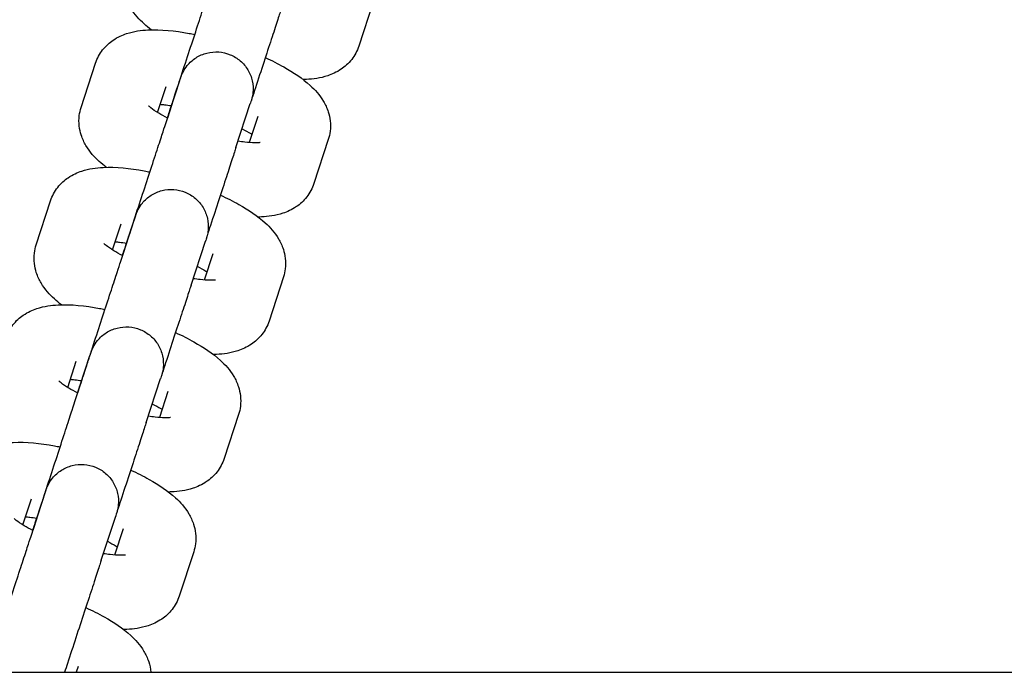
# Model space of a CAD drawing. Units: millimetres. Extents: x -7037 to 2533, y -2158 to 2142.
# Drawn here: x -3277 to -3211, y -966 to -922 of the extents above; entities that cross this region are included whole.
import ezdxf

# ---------------------------------------------------------------- set-up
doc = ezdxf.new("R2010")
doc.units = ezdxf.units.MM
doc.header["$LTSCALE"] = 40
doc.layers.add('SW_Toestellen', color=2, linetype='Continuous')

msp = doc.modelspace()

# ---------------------------------------------------------------- linework, layer by layer
at = {"layer": 'SW_Toestellen'}
for p, q in [((-3253.465, -920.562), (-3254.434, -923.528)), ((-3273.138, -927.655), (-3272.17, -924.689)), ((-3267.992, -928.003), (-3267.417, -926.241)), ((-3267.462, -928.815), (-3266.494, -925.849)), ((-3267.058, -927.541), (-3267.331, -928.374)), ((-3262.709, -930.367), (-3261.741, -927.401)), ((-3261.241, -928.269), (-3261.815, -930.027)), ((-3256.488, -929.821), (-3257.457, -932.787)), ((-3276.161, -936.913), (-3275.193, -933.947)), ((-3271.015, -937.261), (-3270.44, -935.499)), ((-3270.485, -938.073), (-3269.517, -935.108)), ((-3270.082, -936.799), (-3270.354, -937.632)), ((-3265.732, -939.625), (-3264.764, -936.659)), ((-3264.264, -937.528), (-3264.839, -939.286)), ((-3259.511, -939.079), (-3260.48, -942.045)), ((-3273.508, -947.332), (-3272.54, -944.366)), ((-3274.038, -946.52), (-3273.463, -944.758)), ((-3273.105, -946.058), (-3273.377, -946.891)), ((-3268.755, -948.884), (-3267.787, -945.918)), ((-3267.287, -946.786), (-3267.862, -948.545)), ((-3262.534, -948.338), (-3263.503, -951.304)), ((-3276.531, -956.591), (-3275.563, -953.625)), ((-3277.061, -955.778), (-3276.486, -954.016)), ((-3276.128, -955.316), (-3276.4, -956.15)), ((-3271.778, -958.143), (-3270.81, -955.177)), ((-3270.31, -956.045), (-3270.885, -957.803)), ((-3265.557, -957.597), (-3266.526, -960.563)), ((-3273.334, -965.303), (-3273.463, -965.7)), ((-4346.126, -965.7), (-208.749, -965.7))]:
    msp.add_line(p, q, dxfattribs=at)
for points, knots in [([(-3268.42, -922.432), (-3268.584, -922.307), (-3268.742, -922.175), (-3269.215, -921.743), (-3269.52, -921.42), (-3269.91, -920.758), (-3270.022, -920.529), (-3270.227, -919.893), (-3270.298, -919.438), (-3270.215, -918.764), (-3270.174, -918.577), (-3270.115, -918.396)], [5.6264841, 5.6264841, 5.6264841, 5.6264841, 5.7425302, 5.7425302, 5.9842556, 5.9842556, 6.0889221, 6.0889221, 6.2300724, 6.2300724, 6.2831853, 6.2831853, 6.2831853, 6.2831853]), ([(-3267.327, -928.375), (-3267.284, -928.243), (-3267.239, -928.105), (-3267.037, -927.489), (-3266.862, -926.955), (-3266.498, -925.845), (-3266.305, -925.255), (-3265.925, -924.095), (-3265.733, -923.51), (-3265.376, -922.418), (-3265.205, -921.898), (-3264.906, -920.985), (-3264.774, -920.581), (-3264.567, -919.949), (-3264.489, -919.708), (-3264.439, -919.556)], [1.411546, 1.411546, 1.411546, 1.411546, 1.466419, 1.466419, 1.649515, 1.649515, 1.832669, 1.832669, 2.01584, 2.01584, 2.199008, 2.199008, 2.382157, 2.382157, 2.560133, 2.560133, 2.560133, 2.560133]), ([(-3259.686, -921.108), (-3259.739, -921.271), (-3259.825, -921.533), (-3260.044, -922.204), (-3260.18, -922.618), (-3260.484, -923.547), (-3260.657, -924.074), (-3261.017, -925.174), (-3261.209, -925.762), (-3261.476, -926.577), (-3261.554, -926.813), (-3261.63, -927.047)], [0, 0, 0, 0, 0.1887734, 0.1887734, 0.372605, 0.372605, 0.5559501, 0.5559501, 0.7392302, 0.7392302, 0.8133007, 0.8133007, 0.8133007, 0.8133007]), ([(-3272.17, -924.689), (-3272.061, -924.355), (-3271.89, -924.046), (-3271.472, -923.51), (-3271.225, -923.296), (-3270.665, -922.914), (-3270.36, -922.783), (-3269.563, -922.52), (-3269.103, -922.463), (-3267.755, -922.396), (-3266.84, -922.492), (-3265.734, -922.697), (-3265.609, -922.722), (-3265.484, -922.748)], [0, 0, 0, 0, 0.097598, 0.097598, 0.206038, 0.206038, 0.352565, 0.352565, 0.615326, 0.615326, 1.112063, 1.112063, 1.174947, 1.174947, 1.174947, 1.174947]), ([(-3254.434, -923.528), (-3254.542, -923.861), (-3254.714, -924.171), (-3255.131, -924.707), (-3255.378, -924.921), (-3255.938, -925.302), (-3256.244, -925.434), (-3257.041, -925.697), (-3257.501, -925.753), (-3258.039, -925.78), (-3258.111, -925.783), (-3258.183, -925.784)], [3.1415927, 3.1415927, 3.1415927, 3.1415927, 3.2391907, 3.2391907, 3.3476308, 3.3476308, 3.4941577, 3.4941577, 3.7569191, 3.7569191, 3.7974713, 3.7974713, 3.7974713, 3.7974713]), ([(-3267.324, -928.377), (-3267.266, -928.2), (-3267.209, -928.028), (-3267.002, -927.396), (-3266.866, -926.979), (-3266.646, -926.308), (-3266.559, -926.046), (-3266.476, -925.792), (-3266.455, -925.729), (-3266.435, -925.667), (-3266.43, -925.652), (-3266.423, -925.632), (-3266.422, -925.628), (-3266.417, -925.613), (-3266.416, -925.61), (-3266.413, -925.603), (-3266.412, -925.599), (-3266.409, -925.592), (-3266.408, -925.587), (-3266.404, -925.576), (-3266.402, -925.571), (-3266.395, -925.551), (-3266.39, -925.537), (-3266.373, -925.495), (-3266.361, -925.466), (-3266.327, -925.384), (-3266.302, -925.332), (-3266.196, -925.125), (-3266.1, -924.978), (-3265.823, -924.637), (-3265.62, -924.456), (-3265.173, -924.17), (-3264.923, -924.062), (-3264.409, -923.931), (-3264.137, -923.907), (-3263.608, -923.945), (-3263.343, -924.007), (-3262.852, -924.21), (-3262.62, -924.353), (-3262.217, -924.699), (-3262.042, -924.908), (-3261.769, -925.363), (-3261.668, -925.616), (-3261.553, -926.134), (-3261.536, -926.406), (-3261.576, -926.801), (-3261.6, -926.933), (-3261.637, -927.072), (-3261.641, -927.087), (-3261.647, -927.108), (-3261.649, -927.115), (-3261.653, -927.127), (-3261.654, -927.134), (-3261.658, -927.144), (-3261.659, -927.149), (-3261.665, -927.168), (-3261.667, -927.174), (-3261.67, -927.184), (-3261.671, -927.187), (-3261.675, -927.199), (-3261.677, -927.206), (-3261.69, -927.245), (-3261.704, -927.289), (-3261.73, -927.368), (-3261.735, -927.384), (-3261.741, -927.401)], [1.041387, 1.041387, 1.041387, 1.041387, 1.105755, 1.105755, 1.289035, 1.289035, 1.472383, 1.472383, 1.563429, 1.563429, 1.610802, 1.610802, 1.628569, 1.628569, 1.632469, 1.632469, 1.634805, 1.634805, 1.637148, 1.637148, 1.639495, 1.639495, 1.644215, 1.644215, 1.653578, 1.653578, 1.670931, 1.670931, 1.723215, 1.723215, 1.80267, 1.80267, 1.882329, 1.882329, 1.961988, 1.961988, 2.041647, 2.041647, 2.121306, 2.121306, 2.200965, 2.200965, 2.280624, 2.280624, 2.360283, 2.360283, 2.399688, 2.399688, 2.404321, 2.404321, 2.406657, 2.406657, 2.409001, 2.409001, 2.411347, 2.411347, 2.420959, 2.420959, 2.430277, 2.430277, 2.458214, 2.458214, 2.542199, 2.542199, 2.561614, 2.561614, 2.561614, 2.561614]), ([(-3260.732, -924.305), (-3260.297, -924.504), (-3259.881, -924.714), (-3258.824, -925.308), (-3258.235, -925.699), (-3257.388, -926.474), (-3257.084, -926.797), (-3256.693, -927.459), (-3256.582, -927.688), (-3256.377, -928.324), (-3256.305, -928.779), (-3256.388, -929.452), (-3256.429, -929.64), (-3256.488, -929.821)], [1.967042, 1.967042, 1.967042, 1.967042, 2.201698, 2.201698, 2.600938, 2.600938, 2.842663, 2.842663, 2.947329, 2.947329, 3.08848, 3.08848, 3.141593, 3.141593, 3.141593, 3.141593]), ([(-3266.494, -925.849), (-3266.468, -925.771), (-3266.45, -925.715), (-3266.436, -925.671), (-3266.433, -925.662), (-3266.433, -925.662)], [0, 0, 0, 0, 0.091194, 0.091194, 0.1292781, 0.1292781, 0.1292781, 0.1292781]), ([(-3271.443, -931.691), (-3271.607, -931.565), (-3271.766, -931.434), (-3272.238, -931.002), (-3272.543, -930.679), (-3272.933, -930.016), (-3273.045, -929.788), (-3273.25, -929.151), (-3273.321, -928.697), (-3273.238, -928.023), (-3273.197, -927.836), (-3273.138, -927.655)], [5.6264841, 5.6264841, 5.6264841, 5.6264841, 5.7425302, 5.7425302, 5.9842556, 5.9842556, 6.0889221, 6.0889221, 6.2300724, 6.2300724, 6.2831853, 6.2831853, 6.2831853, 6.2831853]), ([(-3267.32, -928.379), (-3267.538, -928.268), (-3267.737, -928.157), (-3268.137, -927.916), (-3268.318, -927.789), (-3268.527, -927.623), (-3268.58, -927.57), (-3268.587, -927.563), (-3268.587, -927.562), (-3268.587, -927.562)], [5.2380226, 5.2380226, 5.2380226, 5.2380226, 5.4153162, 5.4153162, 5.6506271, 5.6506271, 5.8319023, 5.8319023, 5.8450965, 5.8450965, 5.8450965, 5.8450965]), ([(-3267.811, -927.448), (-3267.721, -927.455), (-3267.625, -927.464), (-3267.377, -927.493), (-3267.22, -927.515), (-3267.054, -927.541)], [0.8398242, 0.8398242, 0.8398242, 0.8398242, 0.9231881, 0.9231881, 1.0445315, 1.0445315, 1.0445315, 1.0445315]), ([(-3270.35, -937.634), (-3270.307, -937.501), (-3270.262, -937.364), (-3270.06, -936.748), (-3269.885, -936.214), (-3269.521, -935.103), (-3269.328, -934.514), (-3268.948, -933.354), (-3268.756, -932.769), (-3268.399, -931.677), (-3268.228, -931.156), (-3267.929, -930.243), (-3267.797, -929.84), (-3267.59, -929.208), (-3267.512, -928.967), (-3267.462, -928.815)], [1.411546, 1.411546, 1.411546, 1.411546, 1.466419, 1.466419, 1.649515, 1.649515, 1.832669, 1.832669, 2.01584, 2.01584, 2.199008, 2.199008, 2.382157, 2.382157, 2.560133, 2.560133, 2.560133, 2.560133]), ([(-3262.296, -929.102), (-3262.082, -929.211), (-3261.887, -929.32), (-3261.689, -929.439), (-3261.661, -929.456), (-3261.634, -929.473)], [2.0993115, 2.0993115, 2.0993115, 2.0993115, 2.2737236, 2.2737236, 2.3032041, 2.3032041, 2.3032041, 2.3032041]), ([(-3262.709, -930.367), (-3262.762, -930.53), (-3262.848, -930.791), (-3263.067, -931.463), (-3263.203, -931.876), (-3263.507, -932.806), (-3263.68, -933.333), (-3264.04, -934.433), (-3264.232, -935.02), (-3264.499, -935.836), (-3264.577, -936.071), (-3264.653, -936.306)], [0, 0, 0, 0, 0.1887734, 0.1887734, 0.372605, 0.372605, 0.5559501, 0.5559501, 0.7392302, 0.7392302, 0.8133007, 0.8133007, 0.8133007, 0.8133007]), ([(-3261.072, -930.025), (-3261.072, -930.025), (-3261.102, -930.031), (-3261.222, -930.042), (-3261.33, -930.047), (-3261.638, -930.042), (-3261.856, -930.028), (-3262.248, -929.983), (-3262.404, -929.961), (-3262.568, -929.935)], [3.5802599, 3.5802599, 3.5802599, 3.5802599, 3.7006051, 3.7006051, 3.8609401, 3.8609401, 4.0647807, 4.0647807, 4.1850368, 4.1850368, 4.1850368, 4.1850368]), ([(-3275.193, -933.947), (-3275.084, -933.614), (-3274.913, -933.304), (-3274.495, -932.769), (-3274.248, -932.554), (-3273.689, -932.173), (-3273.383, -932.042), (-3272.586, -931.778), (-3272.126, -931.722), (-3270.778, -931.655), (-3269.863, -931.751), (-3268.757, -931.956), (-3268.632, -931.981), (-3268.507, -932.007)], [6.283185, 6.283185, 6.283185, 6.283185, 6.380783, 6.380783, 6.489223, 6.489223, 6.63575, 6.63575, 6.898512, 6.898512, 7.395249, 7.395249, 7.458133, 7.458133, 7.458133, 7.458133]), ([(-3257.457, -932.787), (-3257.565, -933.12), (-3257.737, -933.43), (-3258.154, -933.965), (-3258.402, -934.18), (-3258.961, -934.561), (-3259.267, -934.692), (-3260.064, -934.956), (-3260.524, -935.012), (-3261.062, -935.039), (-3261.134, -935.041), (-3261.206, -935.043)], [3.1415927, 3.1415927, 3.1415927, 3.1415927, 3.2391907, 3.2391907, 3.3476308, 3.3476308, 3.4941577, 3.4941577, 3.7569191, 3.7569191, 3.7974713, 3.7974713, 3.7974713, 3.7974713]), ([(-3270.347, -937.636), (-3270.289, -937.458), (-3270.232, -937.286), (-3270.025, -936.655), (-3269.889, -936.238), (-3269.669, -935.567), (-3269.582, -935.305), (-3269.499, -935.05), (-3269.478, -934.988), (-3269.458, -934.925), (-3269.453, -934.911), (-3269.446, -934.891), (-3269.445, -934.887), (-3269.44, -934.872), (-3269.439, -934.868), (-3269.436, -934.861), (-3269.435, -934.858), (-3269.432, -934.85), (-3269.431, -934.846), (-3269.427, -934.835), (-3269.425, -934.829), (-3269.418, -934.81), (-3269.413, -934.796), (-3269.396, -934.753), (-3269.384, -934.724), (-3269.35, -934.643), (-3269.325, -934.59), (-3269.219, -934.384), (-3269.123, -934.236), (-3268.846, -933.895), (-3268.643, -933.715), (-3268.196, -933.429), (-3267.946, -933.321), (-3267.432, -933.19), (-3267.16, -933.166), (-3266.631, -933.204), (-3266.366, -933.266), (-3265.875, -933.469), (-3265.643, -933.611), (-3265.24, -933.958), (-3265.065, -934.166), (-3264.792, -934.622), (-3264.691, -934.875), (-3264.576, -935.393), (-3264.559, -935.665), (-3264.599, -936.06), (-3264.623, -936.191), (-3264.66, -936.331), (-3264.664, -936.346), (-3264.67, -936.366), (-3264.672, -936.373), (-3264.676, -936.386), (-3264.678, -936.392), (-3264.681, -936.403), (-3264.682, -936.407), (-3264.688, -936.427), (-3264.69, -936.433), (-3264.693, -936.442), (-3264.694, -936.445), (-3264.698, -936.457), (-3264.7, -936.465), (-3264.713, -936.503), (-3264.727, -936.548), (-3264.753, -936.627), (-3264.758, -936.643), (-3264.764, -936.659)], [1.041387, 1.041387, 1.041387, 1.041387, 1.105755, 1.105755, 1.289035, 1.289035, 1.472383, 1.472383, 1.563429, 1.563429, 1.610802, 1.610802, 1.628569, 1.628569, 1.632469, 1.632469, 1.634805, 1.634805, 1.637148, 1.637148, 1.639495, 1.639495, 1.644215, 1.644215, 1.653578, 1.653578, 1.670931, 1.670931, 1.723215, 1.723215, 1.80267, 1.80267, 1.882329, 1.882329, 1.961988, 1.961988, 2.041647, 2.041647, 2.121306, 2.121306, 2.200965, 2.200965, 2.280624, 2.280624, 2.360283, 2.360283, 2.399688, 2.399688, 2.404321, 2.404321, 2.406657, 2.406657, 2.409001, 2.409001, 2.411347, 2.411347, 2.420959, 2.420959, 2.430277, 2.430277, 2.458214, 2.458214, 2.542199, 2.542199, 2.561614, 2.561614, 2.561614, 2.561614]), ([(-3263.755, -933.563), (-3263.32, -933.763), (-3262.904, -933.973), (-3261.847, -934.567), (-3261.258, -934.958), (-3260.411, -935.732), (-3260.107, -936.055), (-3259.716, -936.718), (-3259.605, -936.946), (-3259.4, -937.583), (-3259.328, -938.037), (-3259.411, -938.711), (-3259.452, -938.898), (-3259.511, -939.079)], [8.250227, 8.250227, 8.250227, 8.250227, 8.484883, 8.484883, 8.884123, 8.884123, 9.125848, 9.125848, 9.230515, 9.230515, 9.371665, 9.371665, 9.424778, 9.424778, 9.424778, 9.424778]), ([(-3269.517, -935.108), (-3269.491, -935.03), (-3269.473, -934.973), (-3269.459, -934.93), (-3269.456, -934.92), (-3269.456, -934.92)], [0, 0, 0, 0, 0.091194, 0.091194, 0.1292781, 0.1292781, 0.1292781, 0.1292781]), ([(-3274.467, -940.95), (-3274.63, -940.824), (-3274.789, -940.693), (-3275.261, -940.26), (-3275.566, -939.937), (-3275.957, -939.275), (-3276.068, -939.046), (-3276.273, -938.41), (-3276.344, -937.955), (-3276.262, -937.282), (-3276.22, -937.094), (-3276.161, -936.913)], [5.6264841, 5.6264841, 5.6264841, 5.6264841, 5.7425302, 5.7425302, 5.9842556, 5.9842556, 6.0889221, 6.0889221, 6.2300724, 6.2300724, 6.2831853, 6.2831853, 6.2831853, 6.2831853]), ([(-3270.343, -937.638), (-3270.561, -937.526), (-3270.76, -937.416), (-3271.16, -937.175), (-3271.341, -937.048), (-3271.55, -936.882), (-3271.603, -936.829), (-3271.61, -936.821), (-3271.61, -936.821), (-3271.61, -936.821)], [5.2380226, 5.2380226, 5.2380226, 5.2380226, 5.4153162, 5.4153162, 5.6506271, 5.6506271, 5.8319023, 5.8319023, 5.8450965, 5.8450965, 5.8450965, 5.8450965]), ([(-3270.834, -936.707), (-3270.744, -936.714), (-3270.648, -936.723), (-3270.4, -936.751), (-3270.243, -936.773), (-3270.077, -936.8)], [7.1230095, 7.1230095, 7.1230095, 7.1230095, 7.2063734, 7.2063734, 7.3277168, 7.3277168, 7.3277168, 7.3277168]), ([(-3273.373, -946.892), (-3273.33, -946.76), (-3273.285, -946.622), (-3273.083, -946.007), (-3272.908, -945.472), (-3272.544, -944.362), (-3272.351, -943.772), (-3271.971, -942.612), (-3271.779, -942.028), (-3271.422, -940.936), (-3271.251, -940.415), (-3270.952, -939.502), (-3270.82, -939.098), (-3270.614, -938.466), (-3270.535, -938.226), (-3270.485, -938.073)], [1.411546, 1.411546, 1.411546, 1.411546, 1.466419, 1.466419, 1.649515, 1.649515, 1.832669, 1.832669, 2.01584, 2.01584, 2.199008, 2.199008, 2.382157, 2.382157, 2.560133, 2.560133, 2.560133, 2.560133]), ([(-3265.319, -938.36), (-3265.105, -938.47), (-3264.91, -938.578), (-3264.712, -938.698), (-3264.685, -938.715), (-3264.657, -938.731)], [8.3824968, 8.3824968, 8.3824968, 8.3824968, 8.5569089, 8.5569089, 8.5863894, 8.5863894, 8.5863894, 8.5863894]), ([(-3265.732, -939.625), (-3265.785, -939.789), (-3265.871, -940.05), (-3266.09, -940.721), (-3266.226, -941.135), (-3266.53, -942.064), (-3266.703, -942.591), (-3267.063, -943.692), (-3267.255, -944.279), (-3267.522, -945.094), (-3267.6, -945.33), (-3267.677, -945.564)], [0, 0, 0, 0, 0.1887734, 0.1887734, 0.372605, 0.372605, 0.5559501, 0.5559501, 0.7392302, 0.7392302, 0.8133007, 0.8133007, 0.8133007, 0.8133007]), ([(-3264.095, -939.284), (-3264.095, -939.284), (-3264.125, -939.289), (-3264.245, -939.3), (-3264.353, -939.305), (-3264.661, -939.3), (-3264.879, -939.286), (-3265.271, -939.241), (-3265.427, -939.22), (-3265.591, -939.193)], [3.5802599, 3.5802599, 3.5802599, 3.5802599, 3.7006051, 3.7006051, 3.8609401, 3.8609401, 4.0647807, 4.0647807, 4.1850368, 4.1850368, 4.1850368, 4.1850368]), ([(-3278.216, -943.206), (-3278.107, -942.873), (-3277.936, -942.563), (-3277.518, -942.027), (-3277.271, -941.813), (-3276.712, -941.432), (-3276.406, -941.3), (-3275.609, -941.037), (-3275.149, -940.981), (-3273.801, -940.913), (-3272.886, -941.01), (-3271.781, -941.215), (-3271.655, -941.239), (-3271.53, -941.265)], [0, 0, 0, 0, 0.097598, 0.097598, 0.206038, 0.206038, 0.352565, 0.352565, 0.615326, 0.615326, 1.112063, 1.112063, 1.174947, 1.174947, 1.174947, 1.174947]), ([(-3260.48, -942.045), (-3260.589, -942.379), (-3260.76, -942.688), (-3261.177, -943.224), (-3261.425, -943.438), (-3261.984, -943.82), (-3262.29, -943.951), (-3263.087, -944.214), (-3263.547, -944.271), (-3264.085, -944.297), (-3264.157, -944.3), (-3264.229, -944.302)], [3.1415927, 3.1415927, 3.1415927, 3.1415927, 3.2391907, 3.2391907, 3.3476308, 3.3476308, 3.4941577, 3.4941577, 3.7569191, 3.7569191, 3.7974713, 3.7974713, 3.7974713, 3.7974713]), ([(-3273.37, -946.895), (-3273.312, -946.717), (-3273.255, -946.545), (-3273.048, -945.913), (-3272.912, -945.496), (-3272.692, -944.826), (-3272.606, -944.563), (-3272.522, -944.309), (-3272.501, -944.246), (-3272.481, -944.184), (-3272.476, -944.169), (-3272.469, -944.15), (-3272.468, -944.146), (-3272.463, -944.13), (-3272.462, -944.127), (-3272.459, -944.12), (-3272.458, -944.117), (-3272.455, -944.109), (-3272.454, -944.104), (-3272.45, -944.094), (-3272.448, -944.088), (-3272.441, -944.069), (-3272.436, -944.054), (-3272.419, -944.012), (-3272.408, -943.983), (-3272.373, -943.901), (-3272.348, -943.849), (-3272.242, -943.642), (-3272.146, -943.495), (-3271.869, -943.154), (-3271.666, -942.973), (-3271.219, -942.688), (-3270.969, -942.579), (-3270.455, -942.449), (-3270.184, -942.424), (-3269.654, -942.462), (-3269.389, -942.525), (-3268.898, -942.727), (-3268.666, -942.87), (-3268.263, -943.216), (-3268.088, -943.425), (-3267.815, -943.88), (-3267.714, -944.133), (-3267.599, -944.652), (-3267.583, -944.924), (-3267.622, -945.318), (-3267.646, -945.45), (-3267.683, -945.59), (-3267.687, -945.604), (-3267.693, -945.625), (-3267.695, -945.632), (-3267.699, -945.645), (-3267.701, -945.651), (-3267.704, -945.661), (-3267.705, -945.666), (-3267.711, -945.685), (-3267.713, -945.691), (-3267.716, -945.701), (-3267.717, -945.704), (-3267.721, -945.716), (-3267.723, -945.723), (-3267.736, -945.762), (-3267.75, -945.807), (-3267.776, -945.885), (-3267.781, -945.901), (-3267.787, -945.918)], [1.041387, 1.041387, 1.041387, 1.041387, 1.105755, 1.105755, 1.289035, 1.289035, 1.472383, 1.472383, 1.563429, 1.563429, 1.610802, 1.610802, 1.628569, 1.628569, 1.632469, 1.632469, 1.634805, 1.634805, 1.637148, 1.637148, 1.639495, 1.639495, 1.644215, 1.644215, 1.653578, 1.653578, 1.670931, 1.670931, 1.723215, 1.723215, 1.80267, 1.80267, 1.882329, 1.882329, 1.961988, 1.961988, 2.041647, 2.041647, 2.121306, 2.121306, 2.200965, 2.200965, 2.280624, 2.280624, 2.360283, 2.360283, 2.399688, 2.399688, 2.404321, 2.404321, 2.406657, 2.406657, 2.409001, 2.409001, 2.411347, 2.411347, 2.420959, 2.420959, 2.430277, 2.430277, 2.458214, 2.458214, 2.542199, 2.542199, 2.561614, 2.561614, 2.561614, 2.561614]), ([(-3266.778, -942.822), (-3266.343, -943.022), (-3265.927, -943.231), (-3264.87, -943.825), (-3264.281, -944.216), (-3263.434, -944.991), (-3263.13, -945.314), (-3262.739, -945.976), (-3262.628, -946.205), (-3262.423, -946.841), (-3262.351, -947.296), (-3262.434, -947.97), (-3262.475, -948.157), (-3262.534, -948.338)], [1.967042, 1.967042, 1.967042, 1.967042, 2.201698, 2.201698, 2.600938, 2.600938, 2.842663, 2.842663, 2.947329, 2.947329, 3.08848, 3.08848, 3.141593, 3.141593, 3.141593, 3.141593]), ([(-3272.54, -944.366), (-3272.514, -944.288), (-3272.496, -944.232), (-3272.482, -944.188), (-3272.479, -944.179), (-3272.479, -944.179)], [0, 0, 0, 0, 0.091194, 0.091194, 0.1292781, 0.1292781, 0.1292781, 0.1292781]), ([(-3273.366, -946.896), (-3273.584, -946.785), (-3273.783, -946.675), (-3274.183, -946.433), (-3274.365, -946.306), (-3274.573, -946.141), (-3274.626, -946.088), (-3274.633, -946.08), (-3274.633, -946.08), (-3274.633, -946.08)], [5.2380226, 5.2380226, 5.2380226, 5.2380226, 5.4153162, 5.4153162, 5.6506271, 5.6506271, 5.8319023, 5.8319023, 5.8450965, 5.8450965, 5.8450965, 5.8450965]), ([(-3273.857, -945.965), (-3273.767, -945.972), (-3273.671, -945.982), (-3273.423, -946.01), (-3273.266, -946.032), (-3273.1, -946.059)], [0.8398242, 0.8398242, 0.8398242, 0.8398242, 0.9231881, 0.9231881, 1.0445315, 1.0445315, 1.0445315, 1.0445315]), ([(-3276.397, -956.151), (-3276.353, -956.019), (-3276.308, -955.881), (-3276.106, -955.265), (-3275.931, -954.731), (-3275.567, -953.621), (-3275.374, -953.031), (-3274.994, -951.871), (-3274.802, -951.286), (-3274.445, -950.194), (-3274.274, -949.673), (-3273.975, -948.761), (-3273.843, -948.357), (-3273.637, -947.725), (-3273.558, -947.484), (-3273.508, -947.332)], [1.411546, 1.411546, 1.411546, 1.411546, 1.466419, 1.466419, 1.649515, 1.649515, 1.832669, 1.832669, 2.01584, 2.01584, 2.199008, 2.199008, 2.382157, 2.382157, 2.560133, 2.560133, 2.560133, 2.560133]), ([(-3268.342, -947.619), (-3268.128, -947.729), (-3267.933, -947.837), (-3267.735, -947.956), (-3267.708, -947.973), (-3267.681, -947.99)], [2.0993115, 2.0993115, 2.0993115, 2.0993115, 2.2737236, 2.2737236, 2.3032041, 2.3032041, 2.3032041, 2.3032041]), ([(-3268.755, -948.884), (-3268.808, -949.047), (-3268.894, -949.309), (-3269.113, -949.98), (-3269.249, -950.393), (-3269.553, -951.323), (-3269.726, -951.85), (-3270.086, -952.95), (-3270.278, -953.538), (-3270.546, -954.353), (-3270.623, -954.589), (-3270.7, -954.823)], [0, 0, 0, 0, 0.1887734, 0.1887734, 0.372605, 0.372605, 0.5559501, 0.5559501, 0.7392302, 0.7392302, 0.8133007, 0.8133007, 0.8133007, 0.8133007]), ([(-3267.118, -948.542), (-3267.118, -948.542), (-3267.148, -948.548), (-3267.268, -948.559), (-3267.376, -948.564), (-3267.684, -948.559), (-3267.902, -948.545), (-3268.294, -948.5), (-3268.45, -948.478), (-3268.614, -948.452)], [3.5802599, 3.5802599, 3.5802599, 3.5802599, 3.7006051, 3.7006051, 3.8609401, 3.8609401, 4.0647807, 4.0647807, 4.1850368, 4.1850368, 4.1850368, 4.1850368]), ([(-3281.239, -952.465), (-3281.13, -952.131), (-3280.959, -951.821), (-3280.541, -951.286), (-3280.294, -951.072), (-3279.735, -950.69), (-3279.429, -950.559), (-3278.632, -950.296), (-3278.172, -950.239), (-3276.824, -950.172), (-3275.91, -950.268), (-3274.804, -950.473), (-3274.678, -950.498), (-3274.553, -950.524)], [0, 0, 0, 0, 0.097598, 0.097598, 0.206038, 0.206038, 0.352565, 0.352565, 0.615326, 0.615326, 1.112063, 1.112063, 1.174947, 1.174947, 1.174947, 1.174947]), ([(-3263.503, -951.304), (-3263.612, -951.637), (-3263.783, -951.947), (-3264.2, -952.483), (-3264.448, -952.697), (-3265.007, -953.078), (-3265.313, -953.209), (-3266.11, -953.473), (-3266.57, -953.529), (-3267.108, -953.556), (-3267.18, -953.559), (-3267.252, -953.56)], [3.1415927, 3.1415927, 3.1415927, 3.1415927, 3.2391907, 3.2391907, 3.3476308, 3.3476308, 3.4941577, 3.4941577, 3.7569191, 3.7569191, 3.7974713, 3.7974713, 3.7974713, 3.7974713]), ([(-3276.393, -956.153), (-3276.335, -955.975), (-3276.279, -955.804), (-3276.071, -955.172), (-3275.935, -954.755), (-3275.715, -954.084), (-3275.629, -953.822), (-3275.545, -953.568), (-3275.524, -953.505), (-3275.504, -953.442), (-3275.499, -953.428), (-3275.492, -953.408), (-3275.491, -953.404), (-3275.486, -953.389), (-3275.485, -953.386), (-3275.482, -953.378), (-3275.481, -953.375), (-3275.478, -953.367), (-3275.477, -953.363), (-3275.473, -953.352), (-3275.471, -953.346), (-3275.464, -953.327), (-3275.459, -953.313), (-3275.442, -953.27), (-3275.431, -953.241), (-3275.396, -953.16), (-3275.371, -953.107), (-3275.265, -952.901), (-3275.169, -952.753), (-3274.892, -952.413), (-3274.689, -952.232), (-3274.242, -951.946), (-3273.992, -951.838), (-3273.478, -951.707), (-3273.207, -951.683), (-3272.677, -951.721), (-3272.412, -951.783), (-3271.921, -951.986), (-3271.689, -952.128), (-3271.287, -952.475), (-3271.111, -952.683), (-3270.838, -953.139), (-3270.737, -953.392), (-3270.622, -953.91), (-3270.606, -954.182), (-3270.645, -954.577), (-3270.669, -954.709), (-3270.706, -954.848), (-3270.71, -954.863), (-3270.716, -954.884), (-3270.718, -954.891), (-3270.722, -954.903), (-3270.724, -954.909), (-3270.727, -954.92), (-3270.728, -954.924), (-3270.734, -954.944), (-3270.736, -954.95), (-3270.739, -954.959), (-3270.74, -954.963), (-3270.744, -954.975), (-3270.746, -954.982), (-3270.759, -955.02), (-3270.773, -955.065), (-3270.799, -955.144), (-3270.804, -955.16), (-3270.81, -955.177)], [1.041387, 1.041387, 1.041387, 1.041387, 1.105755, 1.105755, 1.289035, 1.289035, 1.472383, 1.472383, 1.563429, 1.563429, 1.610802, 1.610802, 1.628569, 1.628569, 1.632469, 1.632469, 1.634805, 1.634805, 1.637148, 1.637148, 1.639495, 1.639495, 1.644215, 1.644215, 1.653578, 1.653578, 1.670931, 1.670931, 1.723215, 1.723215, 1.80267, 1.80267, 1.882329, 1.882329, 1.961988, 1.961988, 2.041647, 2.041647, 2.121306, 2.121306, 2.200965, 2.200965, 2.280624, 2.280624, 2.360283, 2.360283, 2.399688, 2.399688, 2.404321, 2.404321, 2.406657, 2.406657, 2.409001, 2.409001, 2.411347, 2.411347, 2.420959, 2.420959, 2.430277, 2.430277, 2.458214, 2.458214, 2.542199, 2.542199, 2.561614, 2.561614, 2.561614, 2.561614]), ([(-3269.801, -952.081), (-3269.366, -952.28), (-3268.95, -952.49), (-3267.894, -953.084), (-3267.304, -953.475), (-3266.457, -954.25), (-3266.153, -954.573), (-3265.762, -955.235), (-3265.651, -955.464), (-3265.446, -956.1), (-3265.374, -956.554), (-3265.457, -957.228), (-3265.498, -957.415), (-3265.557, -957.597)], [1.967042, 1.967042, 1.967042, 1.967042, 2.201698, 2.201698, 2.600938, 2.600938, 2.842663, 2.842663, 2.947329, 2.947329, 3.08848, 3.08848, 3.141593, 3.141593, 3.141593, 3.141593]), ([(-3275.563, -953.625), (-3275.537, -953.547), (-3275.519, -953.491), (-3275.505, -953.447), (-3275.502, -953.437), (-3275.502, -953.437)], [0, 0, 0, 0, 0.091194, 0.091194, 0.1292781, 0.1292781, 0.1292781, 0.1292781]), ([(-3276.389, -956.155), (-3276.607, -956.043), (-3276.806, -955.933), (-3277.206, -955.692), (-3277.388, -955.565), (-3277.596, -955.399), (-3277.649, -955.346), (-3277.656, -955.338), (-3277.656, -955.338), (-3277.656, -955.338)], [5.2380226, 5.2380226, 5.2380226, 5.2380226, 5.4153162, 5.4153162, 5.6506271, 5.6506271, 5.8319023, 5.8319023, 5.8450965, 5.8450965, 5.8450965, 5.8450965]), ([(-3276.88, -955.224), (-3276.79, -955.231), (-3276.694, -955.24), (-3276.446, -955.269), (-3276.289, -955.29), (-3276.123, -955.317)], [0.8398242, 0.8398242, 0.8398242, 0.8398242, 0.9231881, 0.9231881, 1.0445315, 1.0445315, 1.0445315, 1.0445315]), ([(-3279.42, -965.41), (-3279.376, -965.277), (-3279.331, -965.14), (-3279.129, -964.524), (-3278.954, -963.989), (-3278.59, -962.879), (-3278.397, -962.29), (-3278.017, -961.13), (-3277.825, -960.545), (-3277.468, -959.453), (-3277.297, -958.932), (-3276.998, -958.019), (-3276.866, -957.616), (-3276.66, -956.983), (-3276.581, -956.743), (-3276.531, -956.591)], [1.411546, 1.411546, 1.411546, 1.411546, 1.466419, 1.466419, 1.649515, 1.649515, 1.832669, 1.832669, 2.01584, 2.01584, 2.199008, 2.199008, 2.382157, 2.382157, 2.560133, 2.560133, 2.560133, 2.560133]), ([(-3271.365, -956.877), (-3271.151, -956.987), (-3270.956, -957.096), (-3270.758, -957.215), (-3270.731, -957.232), (-3270.704, -957.249)], [2.0993115, 2.0993115, 2.0993115, 2.0993115, 2.2737236, 2.2737236, 2.3032041, 2.3032041, 2.3032041, 2.3032041]), ([(-3271.778, -958.143), (-3271.831, -958.306), (-3271.917, -958.567), (-3272.137, -959.238), (-3272.272, -959.652), (-3272.576, -960.581), (-3272.749, -961.108), (-3273.109, -962.209), (-3273.302, -962.796), (-3273.682, -963.957), (-3273.875, -964.545), (-3274.123, -965.302), (-3274.188, -965.503), (-3274.253, -965.7)], [0, 0, 0, 0, 0.1887734, 0.1887734, 0.372605, 0.372605, 0.5559501, 0.5559501, 0.7392302, 0.7392302, 0.9224925, 0.9224925, 0.9903783, 0.9903783, 0.9903783, 0.9903783]), ([(-3270.141, -957.801), (-3270.141, -957.801), (-3270.171, -957.806), (-3270.291, -957.818), (-3270.399, -957.823), (-3270.707, -957.818), (-3270.925, -957.804), (-3271.317, -957.759), (-3271.473, -957.737), (-3271.637, -957.711)], [3.5802599, 3.5802599, 3.5802599, 3.5802599, 3.7006051, 3.7006051, 3.8609401, 3.8609401, 4.0647807, 4.0647807, 4.1850368, 4.1850368, 4.1850368, 4.1850368]), ([(-3266.526, -960.563), (-3266.635, -960.896), (-3266.806, -961.206), (-3267.223, -961.741), (-3267.471, -961.955), (-3268.03, -962.337), (-3268.336, -962.468), (-3269.133, -962.731), (-3269.593, -962.788), (-3270.131, -962.815), (-3270.203, -962.817), (-3270.275, -962.819)], [3.1415927, 3.1415927, 3.1415927, 3.1415927, 3.2391907, 3.2391907, 3.3476308, 3.3476308, 3.4941577, 3.4941577, 3.7569191, 3.7569191, 3.7974713, 3.7974713, 3.7974713, 3.7974713]), ([(-3272.824, -961.339), (-3272.389, -961.539), (-3271.973, -961.749), (-3270.917, -962.343), (-3270.327, -962.733), (-3269.48, -963.508), (-3269.176, -963.831), (-3268.785, -964.493), (-3268.674, -964.722), (-3268.519, -965.203), (-3268.466, -965.44), (-3268.445, -965.7)], [1.967042, 1.967042, 1.967042, 1.967042, 2.201698, 2.201698, 2.600938, 2.600938, 2.842663, 2.842663, 2.947329, 2.947329, 3.028578, 3.028578, 3.028578, 3.028578])]:
    msp.add_open_spline(points, degree=3, knots=knots, dxfattribs=at)

doc.saveas('drawing.dxf')
